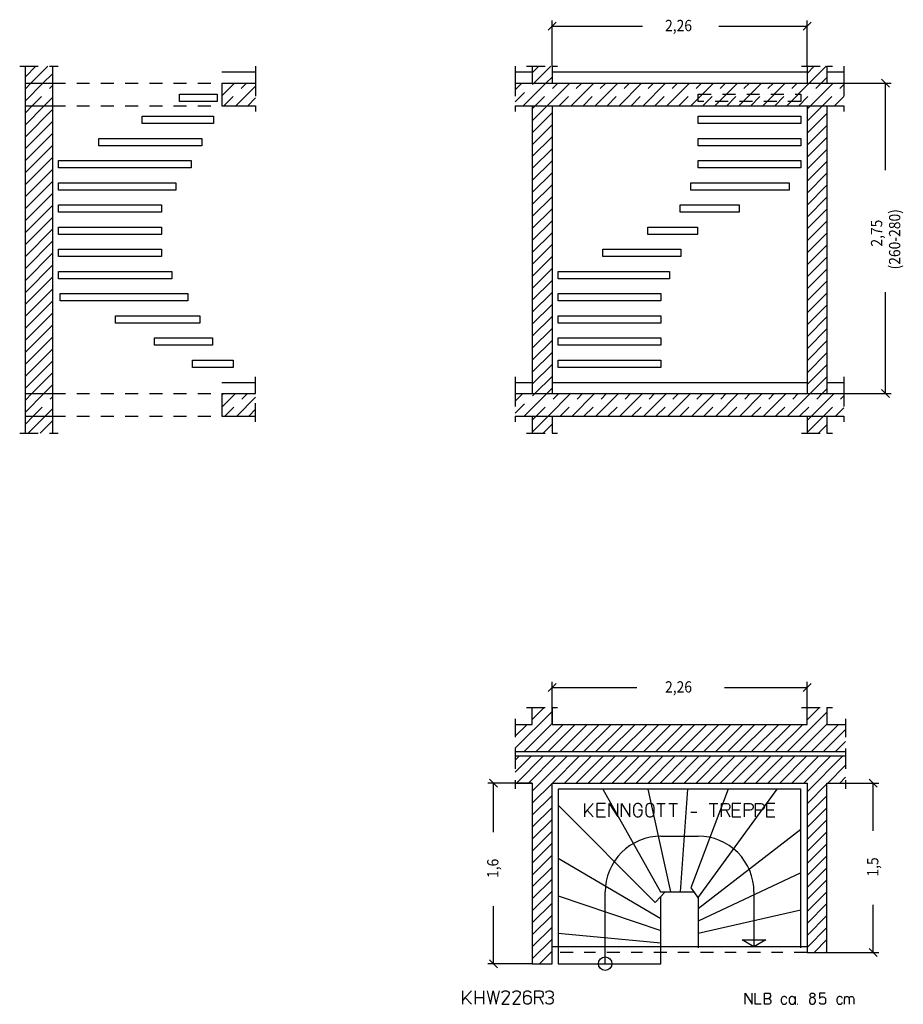
# Model space of a CAD drawing. Extents: x 0.45 to 8.28, y 2.89 to 11.61.
import ezdxf

# ---------------------------------------------------------------- set-up
doc = ezdxf.new("R2010")
doc.units = 0
doc.linetypes.add('DASHDOT', pattern=[0.229499, 0.11475, -0.057375, 0, -0.057375])
doc.linetypes.add('DASHED', pattern=[0.172125, 0.11475, -0.057375])
doc.layers.get('0').update_dxf_attribs({"linetype": 'CONTINUOUS'})
doc.dimstyles.new('DMST_1', dxfattribs={"dimtxt": 0.1, "dimasz": 0.1, "dimexe": 0.2, "dimexo": 0, "dimgap": 0.25, "dimtad": 0, "dimzin": 9, "dimtsz": 0.1, "dimcen": 0, "dimclrd": 7, "dimclre": 7, "dimclrt": 7, "dimazin": 3, "dimtfac": 1, "dimtofl": 0, "dimtmove": 0, "dimatfit": 3})
doc.dimstyles.new('DMST_2', dxfattribs={"dimtxt": 0.1, "dimasz": 0.1, "dimexe": 0.2, "dimexo": 0, "dimgap": 0.2, "dimtad": 0, "dimzin": 9, "dimtsz": 0.1, "dimcen": 0, "dimclrd": 7, "dimclre": 7, "dimclrt": 7, "dimazin": 3, "dimtfac": 1, "dimtofl": 0, "dimtmove": 0, "dimatfit": 3})

# ---------------------------------------------------------------- blocks, each defined once
blk = doc.blocks.new('*X0')
at = {"color": 7, "linetype": 'DASHED'}
for p, q in [((0.5, 8.2428), (0.5572, 8.3)), ((0.5693, 8.1), (0.74, 8.2707))]:
    blk.add_line(p, q, dxfattribs=at)
at = {"color": 7}
for p, q in [((0.5, 8.1368), (0.6632, 8.3)), ((0.6754, 8.1), (0.74, 8.1646))]:
    blk.add_line(p, q, dxfattribs=at)
blk = doc.blocks.new('*X1')
at = {"color": 7, "linetype": 'DASHED'}
for p, q in [((0.5, 11.0005), (0.5495, 11.05)), ((0.5616, 10.85), (0.74, 11.0284))]:
    blk.add_line(p, q, dxfattribs=at)
at = {"color": 7}
for p, q in [((0.5, 10.8945), (0.6555, 11.05)), ((0.6677, 10.85), (0.74, 10.9223))]:
    blk.add_line(p, q, dxfattribs=at)
blk = doc.blocks.new('*X2')
at = {"color": 7, "linetype": 'DASHED'}
for p, q in [((2.24, 11.0435), (2.2465, 11.05)), ((2.2587, 10.85), (2.4587, 11.05)), ((2.4708, 10.85), (2.54, 10.9192))]:
    blk.add_line(p, q, dxfattribs=at)
at = {"color": 7}
for p, q in [((2.24, 10.9374), (2.3526, 11.05)), ((2.3647, 10.85), (2.54, 11.0253))]:
    blk.add_line(p, q, dxfattribs=at)
blk = doc.blocks.new('*X3')
at = {"color": 7, "linetype": 'DASHED'}
for p, q in [((2.24, 8.2858), (2.2542, 8.3)), ((2.2664, 8.1), (2.4664, 8.3)), ((2.4785, 8.1), (2.54, 8.1615))]:
    blk.add_line(p, q, dxfattribs=at)
at = {"color": 7}
for p, q in [((2.24, 8.1797), (2.3603, 8.3)), ((2.3724, 8.1), (2.54, 8.2676))]:
    blk.add_line(p, q, dxfattribs=at)
blk = doc.blocks.new('*X4')
at = {"color": 7}
for p, q in [((0.5, 11.1066), (0.5934, 11.2)), ((0.5495, 11.05), (0.6995, 11.2)), ((0.6555, 11.05), (0.74, 11.1345))]:
    blk.add_line(p, q, dxfattribs=at)
blk = doc.blocks.new('*X5')
at = {"color": 7}
for p, q in [((0.5, 10.7884), (0.5616, 10.85)), ((0.5, 10.6823), (0.6677, 10.85)), ((0.5, 10.5763), (0.74, 10.8163)), ((0.5, 10.4702), (0.74, 10.7102)), ((0.5, 10.3641), (0.74, 10.6041)), ((0.5, 10.2581), (0.74, 10.4981)), ((0.5, 10.152), (0.74, 10.392)), ((0.5, 10.0459), (0.74, 10.2859)), ((0.5, 9.9399), (0.74, 10.1799)), ((0.5, 9.8338), (0.74, 10.0738)), ((0.5, 9.7277), (0.74, 9.9677)), ((0.5, 9.6217), (0.74, 9.8617)), ((0.5, 9.5156), (0.74, 9.7556)), ((0.5, 9.4095), (0.74, 9.6495)), ((0.5, 9.3035), (0.74, 9.5435)), ((0.5, 9.1974), (0.74, 9.4374)), ((0.5, 9.0913), (0.74, 9.3313)), ((0.5, 8.9853), (0.74, 9.2253)), ((0.5, 8.8792), (0.74, 9.1192)), ((0.5, 8.7731), (0.74, 9.0131)), ((0.5, 8.6671), (0.74, 8.9071)), ((0.5, 8.561), (0.74, 8.801)), ((0.5, 8.455), (0.74, 8.695)), ((0.5, 8.3489), (0.74, 8.5889)), ((0.5572, 8.3), (0.74, 8.4828)), ((0.6632, 8.3), (0.74, 8.3768))]:
    blk.add_line(p, q, dxfattribs=at)
blk = doc.blocks.new('*X6')
at = {"color": 7}
for p, q in [((0.5, 8.0307), (0.5693, 8.1)), ((0.5254, 7.95), (0.6754, 8.1)), ((0.6314, 7.95), (0.74, 8.0586)), ((0.7375, 7.95), (0.74, 7.9525))]:
    blk.add_line(p, q, dxfattribs=at)
blk = doc.blocks.new('*X7')
at = {"color": 7, "linetype": 'DASHED'}
for p, q in [((4.84, 10.8858), (5.0042, 11.05)), ((5.0164, 10.85), (5.2164, 11.05)), ((5.2285, 10.85), (5.4285, 11.05)), ((5.4406, 10.85), (5.6406, 11.05)), ((5.6528, 10.85), (5.8528, 11.05)), ((5.8649, 10.85), (6.0649, 11.05)), ((6.077, 10.85), (6.277, 11.05)), ((6.2892, 10.85), (6.4892, 11.05)), ((6.5013, 10.85), (6.7013, 11.05)), ((6.7134, 10.85), (6.9134, 11.05)), ((6.9256, 10.85), (7.1256, 11.05)), ((7.1377, 10.85), (7.3377, 11.05)), ((7.3498, 10.85), (7.5498, 11.05)), ((7.562, 10.85), (7.75, 11.038))]:
    blk.add_line(p, q, dxfattribs=at)
at = {"color": 7}
for p, q in [((4.84, 10.9918), (4.8982, 11.05)), ((4.9103, 10.85), (5.1103, 11.05)), ((5.1224, 10.85), (5.3224, 11.05)), ((5.3346, 10.85), (5.5346, 11.05)), ((5.5467, 10.85), (5.7467, 11.05)), ((5.7588, 10.85), (5.9588, 11.05)), ((5.971, 10.85), (6.171, 11.05)), ((6.1831, 10.85), (6.3831, 11.05)), ((6.3952, 10.85), (6.5952, 11.05)), ((6.6074, 10.85), (6.8074, 11.05)), ((6.8195, 10.85), (7.0195, 11.05)), ((7.0316, 10.85), (7.2316, 11.05)), ((7.2438, 10.85), (7.4438, 11.05)), ((7.4559, 10.85), (7.6559, 11.05)), ((7.668, 10.85), (7.75, 10.932))]:
    blk.add_line(p, q, dxfattribs=at)
blk = doc.blocks.new('*X8')
at = {"color": 7, "linetype": 'DASHED'}
for p, q in [((4.84, 8.128), (5.012, 8.3)), ((5.0241, 8.1), (5.2241, 8.3)), ((5.2362, 8.1), (5.4362, 8.3)), ((5.4483, 8.1), (5.6483, 8.3)), ((5.6605, 8.1), (5.8605, 8.3)), ((5.8726, 8.1), (6.0726, 8.3)), ((6.0847, 8.1), (6.2847, 8.3)), ((6.2969, 8.1), (6.4969, 8.3)), ((6.509, 8.1), (6.709, 8.3)), ((6.7211, 8.1), (6.9211, 8.3)), ((6.9333, 8.1), (7.1333, 8.3)), ((7.1454, 8.1), (7.3454, 8.3)), ((7.3575, 8.1), (7.5575, 8.3)), ((7.5697, 8.1), (7.75, 8.2803))]:
    blk.add_line(p, q, dxfattribs=at)
at = {"color": 7}
for p, q in [((4.84, 8.2341), (4.9059, 8.3)), ((4.918, 8.1), (5.118, 8.3)), ((5.1302, 8.1), (5.3302, 8.3)), ((5.3423, 8.1), (5.5423, 8.3)), ((5.5544, 8.1), (5.7544, 8.3)), ((5.7665, 8.1), (5.9665, 8.3)), ((5.9787, 8.1), (6.1787, 8.3)), ((6.1908, 8.1), (6.3908, 8.3)), ((6.4029, 8.1), (6.6029, 8.3)), ((6.6151, 8.1), (6.8151, 8.3)), ((6.8272, 8.1), (7.0272, 8.3)), ((7.0393, 8.1), (7.2393, 8.3)), ((7.2515, 8.1), (7.4515, 8.3)), ((7.4636, 8.1), (7.6636, 8.3)), ((7.6757, 8.1), (7.75, 8.1743))]:
    blk.add_line(p, q, dxfattribs=at)
blk = doc.blocks.new('*X9')
at = {"color": 7}
for p, q in [((4.99, 11.1418), (5.0482, 11.2)), ((5.0042, 11.05), (5.1542, 11.2)), ((5.1103, 11.05), (5.165, 11.1047))]:
    blk.add_line(p, q, dxfattribs=at)
blk = doc.blocks.new('*X10')
at = {"color": 7}
for p, q in [((4.99, 10.8236), (5.0164, 10.85)), ((4.99, 10.7176), (5.1224, 10.85)), ((4.99, 10.6115), (5.165, 10.7865)), ((4.99, 10.5054), (5.165, 10.6804)), ((4.99, 10.3994), (5.165, 10.5744)), ((4.99, 10.2933), (5.165, 10.4683)), ((4.99, 10.1872), (5.165, 10.3622)), ((4.99, 10.0812), (5.165, 10.2562)), ((4.99, 9.9751), (5.165, 10.1501)), ((4.99, 9.869), (5.165, 10.044)), ((4.99, 9.763), (5.165, 9.938)), ((4.99, 9.6569), (5.165, 9.8319)), ((4.99, 9.5508), (5.165, 9.7258)), ((4.99, 9.4448), (5.165, 9.6198)), ((4.99, 9.3387), (5.165, 9.5137)), ((4.99, 9.2326), (5.165, 9.4076)), ((4.99, 9.1266), (5.165, 9.3016)), ((4.99, 9.0205), (5.165, 9.1955)), ((4.99, 8.9144), (5.165, 9.0894)), ((4.99, 8.8084), (5.165, 8.9834)), ((4.99, 8.7023), (5.165, 8.8773)), ((4.99, 8.5962), (5.165, 8.7712)), ((4.99, 8.4902), (5.165, 8.6652)), ((4.99, 8.3841), (5.165, 8.5591)), ((5.012, 8.3), (5.165, 8.453)), ((5.118, 8.3), (5.165, 8.347))]:
    blk.add_line(p, q, dxfattribs=at)
blk = doc.blocks.new('*X11')
at = {"color": 7}
for p, q in [((4.99, 8.0659), (5.0241, 8.1)), ((4.99, 7.9598), (5.1302, 8.1)), ((5.0862, 7.95), (5.165, 8.0288))]:
    blk.add_line(p, q, dxfattribs=at)
blk = doc.blocks.new('*X12')
at = {"color": 7}
for p, q in [((7.425, 11.1373), (7.4877, 11.2)), ((7.4438, 11.05), (7.5938, 11.2)), ((7.5498, 11.05), (7.6, 11.1002))]:
    blk.add_line(p, q, dxfattribs=at)
blk = doc.blocks.new('*X13')
at = {"color": 7}
for p, q in [((7.425, 10.713), (7.562, 10.85)), ((7.425, 10.8191), (7.4559, 10.85)), ((7.425, 10.607), (7.6, 10.782)), ((7.425, 10.5009), (7.6, 10.6759)), ((7.425, 10.3948), (7.6, 10.5698)), ((7.425, 10.2888), (7.6, 10.4638)), ((7.425, 10.1827), (7.6, 10.3577)), ((7.425, 10.0767), (7.6, 10.2517)), ((7.425, 9.9706), (7.6, 10.1456)), ((7.425, 9.8645), (7.6, 10.0395)), ((7.425, 9.7585), (7.6, 9.9335)), ((7.425, 9.6524), (7.6, 9.8274)), ((7.425, 9.5463), (7.6, 9.7213)), ((7.425, 9.4403), (7.6, 9.6153)), ((7.425, 9.3342), (7.6, 9.5092)), ((7.425, 9.2281), (7.6, 9.4031)), ((7.425, 9.1221), (7.6, 9.2971)), ((7.425, 9.016), (7.6, 9.191)), ((7.425, 8.9099), (7.6, 9.0849)), ((7.425, 8.8039), (7.6, 8.9789)), ((7.425, 8.6978), (7.6, 8.8728)), ((7.425, 8.5917), (7.6, 8.7667)), ((7.425, 8.4857), (7.6, 8.6607)), ((7.425, 8.3796), (7.6, 8.5546)), ((7.4515, 8.3), (7.6, 8.4485)), ((7.5575, 8.3), (7.6, 8.3425))]:
    blk.add_line(p, q, dxfattribs=at)
blk = doc.blocks.new('*X14')
at = {"color": 7}
for p, q in [((7.425, 7.9553), (7.5697, 8.1)), ((7.425, 8.0614), (7.4636, 8.1)), ((7.5257, 7.95), (7.6, 8.0243))]:
    blk.add_line(p, q, dxfattribs=at)
blk = doc.blocks.new('*X15')
at = {"color": 7}
for p, q in [((4.99, 5.4143), (5.0957, 5.52)), ((7.425, 5.4097), (7.5353, 5.52)), ((7.425, 5.5158), (7.4292, 5.52)), ((4.84, 5.1582), (5.165, 5.4832)), ((7.2513, 5.13), (7.6, 5.4787)), ((4.84, 5.2643), (4.9457, 5.37)), ((4.9179, 5.13), (5.165, 5.3771)), ((5.0239, 5.13), (5.2639, 5.37)), ((5.13, 5.13), (5.37, 5.37)), ((5.2361, 5.13), (5.4761, 5.37)), ((5.3421, 5.13), (5.5821, 5.37)), ((5.4482, 5.13), (5.6882, 5.37)), ((5.5543, 5.13), (5.7943, 5.37)), ((5.6603, 5.13), (5.9003, 5.37)), ((5.7664, 5.13), (6.0064, 5.37)), ((5.8725, 5.13), (6.1125, 5.37)), ((5.9785, 5.13), (6.2185, 5.37)), ((6.0846, 5.13), (6.3246, 5.37)), ((6.1907, 5.13), (6.4307, 5.37)), ((6.2967, 5.13), (6.5367, 5.37)), ((6.4028, 5.13), (6.6428, 5.37)), ((6.5089, 5.13), (6.7489, 5.37)), ((6.6149, 5.13), (6.8549, 5.37)), ((6.721, 5.13), (6.961, 5.37)), ((6.8271, 5.13), (7.0671, 5.37)), ((6.9331, 5.13), (7.1731, 5.37)), ((7.0392, 5.13), (7.2792, 5.37)), ((7.1453, 5.13), (7.3853, 5.37)), ((7.3574, 5.13), (7.6, 5.3726)), ((7.4635, 5.13), (7.7035, 5.37)), ((7.5695, 5.13), (7.765, 5.3255)), ((7.6756, 5.13), (7.765, 5.2194))]:
    blk.add_line(p, q, dxfattribs=at)
blk = doc.blocks.new('*X16')
at = {"color": 7}
for p, q in [((4.84, 4.9461), (4.9839, 5.09)), ((4.84, 5.0521), (4.8779, 5.09)), ((4.85, 4.85), (5.09, 5.09)), ((4.9561, 4.85), (5.1961, 5.09)), ((4.99, 4.7779), (5.3021, 5.09)), ((5.1682, 4.85), (5.4082, 5.09)), ((5.2743, 4.85), (5.5143, 5.09)), ((5.3803, 4.85), (5.6203, 5.09)), ((5.4864, 4.85), (5.7264, 5.09)), ((5.5925, 4.85), (5.8325, 5.09)), ((5.6985, 4.85), (5.9385, 5.09)), ((5.8046, 4.85), (6.0446, 5.09)), ((5.9107, 4.85), (6.1507, 5.09)), ((6.0167, 4.85), (6.2567, 5.09)), ((6.1228, 4.85), (6.3628, 5.09)), ((6.2289, 4.85), (6.4689, 5.09)), ((6.3349, 4.85), (6.5749, 5.09)), ((6.441, 4.85), (6.681, 5.09)), ((6.5471, 4.85), (6.7871, 5.09)), ((6.6531, 4.85), (6.8931, 5.09)), ((6.7592, 4.85), (6.9992, 5.09)), ((6.8653, 4.85), (7.1053, 5.09)), ((6.9713, 4.85), (7.2113, 5.09)), ((7.0774, 4.85), (7.3174, 5.09)), ((7.1835, 4.85), (7.4235, 5.09)), ((7.2895, 4.85), (7.5295, 5.09)), ((7.3956, 4.85), (7.6356, 5.09)), ((7.425, 4.7733), (7.7417, 5.09)), ((7.6077, 4.85), (7.765, 5.0073)), ((7.7138, 4.85), (7.765, 4.9012)), ((4.99, 4.6718), (5.165, 4.8468)), ((7.425, 4.6673), (7.6, 4.8423)), ((4.99, 4.5657), (5.165, 4.7407)), ((7.425, 4.5612), (7.6, 4.7362)), ((4.99, 4.4597), (5.165, 4.6347)), ((7.425, 4.4552), (7.6, 4.6302)), ((4.99, 4.3536), (5.165, 4.5286)), ((7.425, 4.3491), (7.6, 4.5241)), ((4.99, 4.2475), (5.165, 4.4225)), ((7.425, 4.243), (7.6, 4.418)), ((4.99, 4.1415), (5.165, 4.3165)), ((7.425, 4.137), (7.6, 4.312)), ((4.99, 4.0354), (5.165, 4.2104)), ((7.425, 4.0309), (7.6, 4.2059)), ((4.99, 3.9293), (5.165, 4.1043)), ((7.425, 3.9248), (7.6, 4.0998)), ((4.99, 3.8233), (5.165, 3.9983)), ((7.425, 3.8188), (7.6, 3.9938)), ((4.99, 3.7172), (5.165, 3.8922)), ((7.425, 3.7127), (7.6, 3.8877)), ((4.99, 3.6111), (5.165, 3.7861)), ((7.425, 3.6066), (7.6, 3.7816)), ((4.99, 3.5051), (5.165, 3.6801)), ((7.425, 3.5006), (7.6, 3.6756)), ((4.99, 3.399), (5.165, 3.574)), ((7.425, 3.3945), (7.6, 3.5695)), ((4.99, 3.2929), (5.165, 3.4679)), ((7.4866, 3.35), (7.6, 3.4634)), ((5.0531, 3.25), (5.165, 3.3619)), ((7.5926, 3.35), (7.6, 3.3574)), ((5.1592, 3.25), (5.165, 3.2558))]:
    blk.add_line(p, q, dxfattribs=at)
blk = doc.blocks.new('*D0')
at = {"color": 7}
for p, q in [((8.0463, 4.8146), (7.9756, 4.8854)), ((7.6, 4.85), (8.0609, 4.85)), ((8.0109, 4.4264), (8.0109, 4.85)), ((8.0109, 3.35), (8.0109, 3.7714)), ((7.6, 3.35), (8.0609, 3.35)), ((7.9756, 3.3854), (8.0463, 3.3146))]:
    blk.add_line(p, q, dxfattribs=at)
at = {"color": 7, "width": 0.9}
blk.add_text('1,5', height=0.1, rotation=90, dxfattribs=at).set_placement((8.0559, 4.0214))
blk = doc.blocks.new('*D1')
at = {"color": 7}
for p, q in [((5.2004, 5.7322), (5.1296, 5.6615)), ((5.165, 5.37), (5.165, 5.7469)), ((5.165, 5.6969), (5.9165, 5.6969)), ((6.6915, 5.6969), (7.425, 5.6969)), ((7.3896, 5.6615), (7.4604, 5.7322)), ((7.425, 5.37), (7.425, 5.7469))]:
    blk.add_line(p, q, dxfattribs=at)
at = {"color": 7, "width": 0.9}
blk.add_text('2,26', height=0.1, dxfattribs=at).set_placement((6.1665, 5.6519))
blk = doc.blocks.new('*D2')
at = {"color": 7}
for p, q in [((4.6809, 4.8146), (4.6102, 4.8854)), ((4.99, 4.85), (4.5956, 4.85)), ((4.6456, 4.4143), (4.6456, 4.85)), ((4.6456, 3.25), (4.6456, 3.7593)), ((4.99, 3.25), (4.5956, 3.25)), ((4.6102, 3.2854), (4.6809, 3.2146))]:
    blk.add_line(p, q, dxfattribs=at)
at = {"color": 7, "width": 0.9}
blk.add_text('1,6', height=0.1, rotation=90, dxfattribs=at).set_placement((4.6906, 4.0093))
blk = doc.blocks.new('*D3')
at = {"color": 7}
for p, q in [((5.165, 11.2), (5.165, 11.606)), ((7.425, 11.2), (7.425, 11.606)), ((5.2004, 11.5913), (5.1296, 11.5206)), ((5.165, 11.556), (5.9665, 11.556)), ((6.6415, 11.556), (7.425, 11.556)), ((7.3896, 11.5206), (7.4604, 11.5913))]:
    blk.add_line(p, q, dxfattribs=at)
at = {"color": 7, "width": 0.9}
blk.add_text('2,26', height=0.1, dxfattribs=at).set_placement((6.1665, 11.511))
blk = doc.blocks.new('*D4')
at = {"color": 7}
for p, q in [((8.1552, 11.0146), (8.0845, 11.0854)), ((7.75, 11.05), (8.1699, 11.05)), ((8.1199, 10.2801), (8.1199, 11.05)), ((8.1199, 8.3), (8.1199, 9.2001)), ((7.75, 8.3), (8.1699, 8.3)), ((8.0845, 8.3354), (8.1552, 8.2646))]:
    blk.add_line(p, q, dxfattribs=at)
at = {"color": 7, "width": 0.9}
for s, p in [('(260-280)', (8.2499, 9.4001)), ('2,75', (8.0899, 9.6026))]:
    blk.add_text(s, height=0.1, rotation=90, dxfattribs=at).set_placement(p)

msp = doc.modelspace()

# ---------------------------------------------------------------- linework, layer by layer
at = {"color": 7, "linetype": 'DASHDOT'}
for p, q in [((0.45, 11.2), (0.5, 11.2)), ((0.5, 11.2), (0.74, 11.2)), ((0.74, 11.2), (0.79, 11.2)), ((2.54, 11.2), (2.54, 11.15)), ((4.84, 11.2), (4.84, 11.15)), ((4.94, 11.2), (4.99, 11.2)), ((4.99, 11.2), (5.165, 11.2)), ((5.165, 11.2), (5.215, 11.2)), ((7.375, 11.2), (7.425, 11.2)), ((7.425, 11.2), (7.6, 11.2)), ((7.6, 11.2), (7.65, 11.2)), ((7.75, 11.2), (7.75, 11.15)), ((2.54, 11.15), (2.54, 11.05)), ((4.84, 11.15), (4.84, 11.05)), ((7.75, 11.15), (7.75, 11.05)), ((2.54, 11.05), (2.54, 10.85)), ((4.84, 11.05), (4.84, 10.85)), ((7.75, 11.05), (7.75, 10.85)), ((2.54, 10.85), (2.54, 10.8)), ((4.84, 10.85), (4.84, 10.8)), ((7.75, 10.85), (7.75, 10.8)), ((2.54, 8.4), (2.54, 8.45)), ((2.54, 8.3), (2.54, 8.4)), ((4.84, 8.45), (4.84, 8.4)), ((4.84, 8.4), (4.84, 8.3)), ((7.75, 8.45), (7.75, 8.4)), ((7.75, 8.4), (7.75, 8.3)), ((2.54, 8.1), (2.54, 8.3)), ((4.84, 8.3), (4.84, 8.1)), ((7.75, 8.3), (7.75, 8.1)), ((2.54, 8.05), (2.54, 8.1)), ((4.84, 8.1), (4.84, 8.05)), ((7.75, 8.1), (7.75, 8.05)), ((0.45, 7.95), (0.5, 7.95)), ((0.5, 7.95), (0.74, 7.95)), ((0.74, 7.95), (0.79, 7.95)), ((4.94, 7.95), (4.99, 7.95)), ((4.99, 7.95), (5.165, 7.95)), ((5.165, 7.95), (5.215, 7.95)), ((7.375, 7.95), (7.425, 7.95)), ((7.425, 7.95), (7.6, 7.95)), ((7.6, 7.95), (7.65, 7.95)), ((4.94, 5.52), (4.99, 5.52)), ((4.99, 5.52), (5.165, 5.52)), ((5.165, 5.52), (5.215, 5.52)), ((7.375, 5.52), (7.425, 5.52)), ((7.425, 5.52), (7.6, 5.52)), ((7.6, 5.52), (7.65, 5.52)), ((4.84, 5.42), (4.84, 5.37)), ((7.765, 5.42), (7.765, 5.37)), ((4.84, 5.37), (4.84, 5.13)), ((7.765, 5.37), (7.765, 5.13)), ((4.84, 5.13), (4.84, 5.09)), ((4.84, 5.09), (4.84, 4.85)), ((7.765, 5.13), (7.765, 5.09)), ((7.765, 5.09), (7.765, 4.85)), ((4.84, 4.85), (4.84, 4.8)), ((7.765, 4.85), (7.765, 4.8)), ((7.425, 3.35), (5.165, 3.35))]:
    msp.add_line(p, q, dxfattribs=at)
at = {"color": 7}
for p, q in [((0.5, 11.05), (0.5, 11.2)), ((0.74, 11.2), (0.74, 11.05)), ((4.99, 11.2), (4.99, 11.15)), ((5.165, 11.2), (5.165, 11.15)), ((7.425, 11.2), (7.425, 11.15)), ((7.6, 11.2), (7.6, 11.15)), ((2.24, 11.15), (2.54, 11.15)), ((4.84, 11.15), (4.99, 11.15)), ((4.99, 11.15), (4.99, 11.05)), ((5.165, 11.15), (7.425, 11.15)), ((5.165, 11.15), (5.165, 11.05)), ((7.425, 11.15), (7.425, 11.05)), ((7.6, 11.15), (7.75, 11.15)), ((7.6, 11.15), (7.6, 11.05)), ((0.5, 10.85), (0.5, 11.05)), ((0.5, 11.05), (0.74, 11.05)), ((0.74, 11.05), (0.74, 10.85)), ((2.24, 11.05), (2.54, 11.05)), ((2.24, 11.05), (2.24, 10.85)), ((4.84, 11.05), (4.99, 11.05)), ((4.99, 11.05), (5.165, 11.05)), ((5.165, 11.05), (7.425, 11.05)), ((7.425, 11.05), (7.6, 11.05)), ((7.6, 11.05), (7.75, 11.05)), ((1.8656, 10.9536), (2.2, 10.9536)), ((1.8656, 10.8886), (1.8656, 10.9536)), ((2.2, 10.9536), (2.2, 10.8886)), ((0.5, 8.3), (0.5, 10.85)), ((0.5, 10.85), (0.74, 10.85)), ((0.74, 10.85), (0.74, 8.3)), ((2.2, 10.8886), (1.8656, 10.8886)), ((2.24, 10.85), (2.54, 10.85)), ((4.84, 10.85), (4.99, 10.85)), ((4.99, 10.85), (4.99, 8.4)), ((4.99, 10.85), (5.165, 10.85)), ((5.165, 10.85), (5.165, 8.4)), ((5.165, 10.85), (7.425, 10.85)), ((7.425, 10.85), (7.425, 8.4)), ((7.425, 10.85), (7.6, 10.85)), ((7.6, 10.85), (7.6, 8.4)), ((7.6, 10.85), (7.75, 10.85)), ((1.5345, 10.7572), (2.166, 10.7572)), ((1.5345, 10.6922), (1.5345, 10.7572)), ((2.166, 10.7572), (2.166, 10.6922)), ((6.46, 10.7572), (7.37, 10.7572)), ((6.46, 10.6922), (6.46, 10.7572)), ((7.37, 10.7572), (7.37, 10.6922)), ((2.166, 10.6922), (1.5345, 10.6922)), ((7.37, 10.6922), (6.46, 10.6922)), ((1.1501, 10.5608), (2.0633, 10.5608)), ((1.1501, 10.4958), (1.1501, 10.5608)), ((2.0633, 10.5608), (2.0633, 10.4958)), ((6.46, 10.5608), (7.37, 10.5608)), ((6.46, 10.4958), (6.46, 10.5608)), ((7.37, 10.5608), (7.37, 10.4958)), ((2.0633, 10.4958), (1.1501, 10.4958)), ((7.37, 10.4958), (6.46, 10.4958)), ((0.795, 10.3644), (1.968, 10.3644)), ((0.795, 10.2994), (0.795, 10.3644)), ((1.968, 10.2994), (0.795, 10.2994)), ((1.968, 10.3644), (1.968, 10.2994)), ((6.46, 10.3644), (7.37, 10.3644)), ((6.46, 10.2994), (6.46, 10.3644)), ((7.37, 10.2994), (6.46, 10.2994)), ((7.37, 10.3644), (7.37, 10.2994)), ((0.795, 10.168), (1.8329, 10.168)), ((0.795, 10.103), (0.795, 10.168)), ((1.8329, 10.168), (1.8329, 10.103)), ((6.3959, 10.168), (7.2663, 10.168)), ((6.3959, 10.103), (6.3959, 10.168)), ((7.2663, 10.168), (7.2663, 10.103)), ((1.8329, 10.103), (0.795, 10.103)), ((7.2663, 10.103), (6.3959, 10.103)), ((0.795, 9.9716), (1.705, 9.9716)), ((0.795, 9.9066), (0.795, 9.9716)), ((1.705, 9.9716), (1.705, 9.9066)), ((6.3007, 9.9716), (6.8228, 9.9716)), ((6.3007, 9.9066), (6.3007, 9.9716)), ((6.8228, 9.9716), (6.8228, 9.9066)), ((1.705, 9.9066), (0.795, 9.9066)), ((6.8228, 9.9066), (6.3007, 9.9066)), ((0.795, 9.7752), (1.705, 9.7752)), ((0.795, 9.7102), (0.795, 9.7752)), ((1.705, 9.7752), (1.705, 9.7102)), ((6.0135, 9.7752), (6.4546, 9.7752)), ((6.0135, 9.7102), (6.0135, 9.7752)), ((6.4546, 9.7752), (6.4546, 9.7102)), ((1.705, 9.7102), (0.795, 9.7102)), ((6.4546, 9.7102), (6.0135, 9.7102)), ((0.795, 9.5788), (1.705, 9.5788)), ((0.795, 9.5138), (0.795, 9.5788)), ((1.705, 9.5138), (0.795, 9.5138)), ((1.705, 9.5788), (1.705, 9.5138)), ((5.6137, 9.5788), (6.3061, 9.5788)), ((5.6137, 9.5138), (5.6137, 9.5788)), ((6.3061, 9.5138), (5.6137, 9.5138)), ((6.3061, 9.5788), (6.3061, 9.5138)), ((0.795, 9.3824), (1.7975, 9.3824)), ((0.795, 9.3174), (0.795, 9.3824)), ((1.7975, 9.3824), (1.7975, 9.3174)), ((5.22, 9.3824), (6.2069, 9.3824)), ((5.22, 9.3174), (5.22, 9.3824)), ((6.2069, 9.3824), (6.2069, 9.3174)), ((1.7975, 9.3174), (0.795, 9.3174)), ((6.2069, 9.3174), (5.22, 9.3174)), ((0.8077, 9.186), (1.9384, 9.186)), ((0.8077, 9.121), (0.8077, 9.186)), ((1.9384, 9.186), (1.9384, 9.121)), ((5.22, 9.186), (6.13, 9.186)), ((5.22, 9.121), (5.22, 9.186)), ((6.13, 9.186), (6.13, 9.121)), ((1.9384, 9.121), (0.8077, 9.121)), ((6.13, 9.121), (5.22, 9.121)), ((1.2995, 8.9896), (2.0458, 8.9896)), ((1.2995, 8.9246), (1.2995, 8.9896)), ((2.0458, 8.9896), (2.0458, 8.9246)), ((5.22, 8.9896), (6.13, 8.9896)), ((5.22, 8.9246), (5.22, 8.9896)), ((6.13, 8.9896), (6.13, 8.9246)), ((2.0458, 8.9246), (1.2995, 8.9246)), ((6.13, 8.9246), (5.22, 8.9246)), ((1.6454, 8.7932), (2.1563, 8.7932)), ((1.6454, 8.7282), (1.6454, 8.7932)), ((2.1563, 8.7282), (1.6454, 8.7282)), ((2.1563, 8.7932), (2.1563, 8.7282)), ((5.22, 8.7932), (6.13, 8.7932)), ((5.22, 8.7282), (5.22, 8.7932)), ((6.13, 8.7282), (5.22, 8.7282)), ((6.13, 8.7932), (6.13, 8.7282)), ((1.9806, 8.5968), (2.34, 8.5968)), ((1.9806, 8.5318), (1.9806, 8.5968)), ((2.34, 8.5968), (2.34, 8.5318)), ((5.22, 8.5968), (6.13, 8.5968)), ((5.22, 8.5318), (5.22, 8.5968)), ((6.13, 8.5968), (6.13, 8.5318)), ((2.34, 8.5318), (1.9806, 8.5318)), ((6.13, 8.5318), (5.22, 8.5318)), ((2.24, 8.4), (2.54, 8.4)), ((4.84, 8.4), (4.99, 8.4)), ((4.99, 8.4), (4.99, 8.3)), ((5.165, 8.4), (7.425, 8.4)), ((5.165, 8.4), (5.165, 8.3)), ((7.425, 8.4), (7.425, 8.3)), ((7.6, 8.4), (7.75, 8.4)), ((7.6, 8.4), (7.6, 8.3)), ((0.5, 8.1), (0.5, 8.3)), ((0.5, 8.3), (0.74, 8.3)), ((0.74, 8.3), (0.74, 8.1)), ((2.24, 8.3), (2.24, 8.1)), ((2.24, 8.3), (2.54, 8.3)), ((4.84, 8.3), (4.99, 8.3)), ((4.99, 8.3), (5.165, 8.3)), ((5.165, 8.3), (7.425, 8.3)), ((7.425, 8.3), (7.6, 8.3)), ((7.6, 8.3), (7.75, 8.3)), ((0.5, 8.1), (0.74, 8.1)), ((0.5, 7.95), (0.5, 8.1)), ((0.74, 8.1), (0.74, 7.95)), ((2.24, 8.1), (2.54, 8.1)), ((4.84, 8.1), (4.99, 8.1)), ((4.99, 8.1), (4.99, 7.95)), ((4.99, 8.1), (5.165, 8.1)), ((5.165, 8.1), (5.165, 7.95)), ((5.165, 8.1), (7.425, 8.1)), ((7.425, 8.1), (7.425, 7.95)), ((7.425, 8.1), (7.6, 8.1)), ((7.6, 8.1), (7.6, 7.95)), ((7.6, 8.1), (7.75, 8.1)), ((4.99, 5.37), (4.99, 5.52)), ((5.165, 5.52), (5.165, 5.37)), ((7.425, 5.37), (7.425, 5.52)), ((7.6, 5.52), (7.6, 5.37)), ((4.84, 5.37), (4.99, 5.37)), ((5.165, 5.37), (7.425, 5.37)), ((7.6, 5.37), (7.765, 5.37)), ((4.84, 5.13), (7.765, 5.13)), ((4.84, 5.09), (7.765, 5.09)), ((4.84, 4.85), (4.99, 4.85)), ((4.99, 4.85), (4.99, 3.25)), ((5.165, 3.4), (5.165, 4.85)), ((5.165, 4.85), (7.425, 4.85)), ((7.425, 4.85), (7.425, 3.4)), ((7.6, 4.85), (7.765, 4.85)), ((7.6, 3.35), (7.6, 4.85)), ((5.7169, 4.795), (5.22, 4.795)), ((5.22, 4.795), (5.22, 4.6548)), ((5.22, 4.7823), (5.22, 4.1861)), ((5.6137, 4.795), (6.126, 3.885)), ((6.1057, 4.795), (5.6137, 4.795)), ((6.0135, 4.795), (6.2139, 3.885)), ((6.4546, 4.795), (6.0135, 4.795)), ((6.3644, 4.795), (6.3007, 3.885)), ((6.8228, 4.795), (6.3644, 4.795)), ((6.7266, 4.795), (6.3959, 3.921)), ((7.155, 4.795), (6.46, 3.8384)), ((7.2663, 4.795), (6.7266, 4.795)), ((7.37, 4.795), (7.155, 4.795)), ((7.37, 4.3261), (7.37, 4.795)), ((5.22, 4.6548), (6.0797, 3.7925)), ((5.4552, 4.5503), (5.4552, 4.6703)), ((5.5308, 4.6703), (5.4768, 4.6103)), ((5.6388, 4.6703), (5.5632, 4.6703)), ((5.5632, 4.6703), (5.5632, 4.6103)), ((5.6712, 4.5503), (5.6712, 4.6703)), ((5.6712, 4.6703), (5.7468, 4.5503)), ((5.7468, 4.5503), (5.7468, 4.6703)), ((5.7792, 4.5503), (5.7792, 4.6703)), ((5.7792, 4.6703), (5.8548, 4.5503)), ((5.8548, 4.5503), (5.8548, 4.6703)), ((5.8899, 4.6463), (5.8872, 4.6343)), ((5.8872, 4.6343), (5.8872, 4.5863)), ((5.8953, 4.6553), (5.8899, 4.6463)), ((5.9007, 4.6613), (5.8953, 4.6553)), ((5.9088, 4.6673), (5.9007, 4.6613)), ((5.9169, 4.6703), (5.9088, 4.6673)), ((5.9331, 4.6703), (5.9169, 4.6703)), ((5.9412, 4.6673), (5.9331, 4.6703)), ((5.9493, 4.6613), (5.9412, 4.6673)), ((5.9547, 4.6553), (5.9493, 4.6613)), ((5.9601, 4.6463), (5.9547, 4.6553)), ((5.9628, 4.6343), (5.9601, 4.6463)), ((5.9979, 4.6463), (5.9952, 4.6343)), ((5.9952, 4.6343), (5.9952, 4.5863)), ((6.0033, 4.6553), (5.9979, 4.6463)), ((6.0087, 4.6613), (6.0033, 4.6553)), ((6.0168, 4.6673), (6.0087, 4.6613)), ((6.0249, 4.6703), (6.0168, 4.6673)), ((6.0411, 4.6703), (6.0249, 4.6703)), ((6.0492, 4.6673), (6.0411, 4.6703)), ((6.0573, 4.6613), (6.0492, 4.6673)), ((6.0627, 4.6553), (6.0573, 4.6613)), ((6.0681, 4.6463), (6.0627, 4.6553)), ((6.0708, 4.6343), (6.0681, 4.6463)), ((6.0708, 4.5863), (6.0708, 4.6343)), ((6.0924, 4.6703), (6.1302, 4.6703)), ((6.1302, 4.6703), (6.1302, 4.5503)), ((6.1302, 4.6703), (6.168, 4.6703)), ((6.2004, 4.6703), (6.2382, 4.6703)), ((6.2382, 4.6703), (6.2382, 4.5503)), ((6.2382, 4.6703), (6.276, 4.6703)), ((6.5568, 4.6703), (6.5946, 4.6703)), ((6.5946, 4.6703), (6.5946, 4.5503)), ((6.5946, 4.6703), (6.6324, 4.6703)), ((6.6648, 4.5503), (6.6648, 4.6703)), ((6.6648, 4.6703), (6.7161, 4.6703)), ((6.7161, 4.6703), (6.7269, 4.6673)), ((6.7269, 4.6673), (6.735, 4.6613)), ((6.735, 4.6613), (6.7377, 4.6553)), ((6.7377, 4.6253), (6.735, 4.6193)), ((6.7377, 4.6553), (6.7404, 4.6463)), ((6.7404, 4.6343), (6.7377, 4.6253)), ((6.7404, 4.6463), (6.7404, 4.6343)), ((6.8376, 4.6703), (6.762, 4.6703)), ((6.762, 4.6703), (6.762, 4.6103)), ((6.87, 4.6703), (6.9213, 4.6703)), ((6.87, 4.6103), (6.87, 4.6703)), ((6.9213, 4.6703), (6.9321, 4.6673)), ((6.9321, 4.6673), (6.9402, 4.6613)), ((6.9402, 4.6613), (6.9429, 4.6553)), ((6.9429, 4.6253), (6.9402, 4.6193)), ((6.9429, 4.6553), (6.9456, 4.6463)), ((6.9456, 4.6343), (6.9429, 4.6253)), ((6.9456, 4.6463), (6.9456, 4.6343)), ((6.9672, 4.6703), (7.0185, 4.6703)), ((6.9672, 4.6103), (6.9672, 4.6703)), ((7.0185, 4.6703), (7.0293, 4.6673)), ((7.0293, 4.6673), (7.0374, 4.6613)), ((7.0374, 4.6613), (7.0401, 4.6553)), ((7.0401, 4.6253), (7.0374, 4.6193)), ((7.0401, 4.6553), (7.0428, 4.6463)), ((7.0428, 4.6343), (7.0401, 4.6253)), ((7.0428, 4.6463), (7.0428, 4.6343)), ((7.14, 4.6703), (7.0644, 4.6703)), ((7.0644, 4.6703), (7.0644, 4.6103)), ((5.4768, 4.6103), (5.4552, 4.5863)), ((5.4768, 4.6103), (5.5308, 4.5503)), ((5.628, 4.6103), (5.5632, 4.6103)), ((5.5632, 4.6103), (5.5632, 4.5503)), ((5.5632, 4.5503), (5.6388, 4.5503)), ((5.8872, 4.5863), (5.8899, 4.5743)), ((5.8899, 4.5743), (5.8953, 4.5653)), ((5.8953, 4.5653), (5.9007, 4.5593)), ((5.9007, 4.5593), (5.9088, 4.5533)), ((5.9088, 4.5533), (5.9169, 4.5503)), ((5.9169, 4.5503), (5.9331, 4.5503)), ((5.9628, 4.6103), (5.9304, 4.6103)), ((5.9331, 4.5503), (5.9412, 4.5533)), ((5.9412, 4.5533), (5.9493, 4.5593)), ((5.9493, 4.5593), (5.9547, 4.5653)), ((5.9547, 4.5653), (5.9601, 4.5743)), ((5.9601, 4.5743), (5.9628, 4.5863)), ((5.9628, 4.5863), (5.9628, 4.6103)), ((5.9952, 4.5863), (5.9979, 4.5743)), ((5.9979, 4.5743), (6.0033, 4.5653)), ((6.0033, 4.5653), (6.0087, 4.5593)), ((6.0087, 4.5593), (6.0168, 4.5533)), ((6.0168, 4.5533), (6.0249, 4.5503)), ((6.0249, 4.5503), (6.0411, 4.5503)), ((6.0411, 4.5503), (6.0492, 4.5533)), ((6.0492, 4.5533), (6.0573, 4.5593)), ((6.0573, 4.5593), (6.0627, 4.5653)), ((6.0627, 4.5653), (6.0681, 4.5743)), ((6.0681, 4.5743), (6.0708, 4.5863)), ((6.3948, 4.5923), (6.4488, 4.5923)), ((6.708, 4.6103), (6.6648, 4.6103)), ((6.7161, 4.6103), (6.708, 4.6103)), ((6.708, 4.6103), (6.7404, 4.5503)), ((6.7269, 4.6133), (6.7161, 4.6103)), ((6.735, 4.6193), (6.7269, 4.6133)), ((6.8268, 4.6103), (6.762, 4.6103)), ((6.762, 4.6103), (6.762, 4.5503)), ((6.762, 4.5503), (6.8376, 4.5503)), ((6.87, 4.5503), (6.87, 4.6103)), ((6.9213, 4.6103), (6.87, 4.6103)), ((6.9321, 4.6133), (6.9213, 4.6103)), ((6.9402, 4.6193), (6.9321, 4.6133)), ((6.9672, 4.5503), (6.9672, 4.6103)), ((7.0185, 4.6103), (6.9672, 4.6103)), ((7.0293, 4.6133), (7.0185, 4.6103)), ((7.0374, 4.6193), (7.0293, 4.6133)), ((7.1292, 4.6103), (7.0644, 4.6103)), ((7.0644, 4.6103), (7.0644, 4.5503)), ((7.0644, 4.5503), (7.14, 4.5503)), ((6.13, 4.379), (6.46, 4.379)), ((7.37, 4.4399), (6.46, 3.7358)), ((7.37, 3.956), (7.37, 4.4399)), ((5.22, 4.2905), (5.22, 3.8496)), ((5.22, 4.1861), (6.13, 3.6516)), ((7.37, 4.0555), (6.46, 3.6262)), ((7.37, 3.632), (7.37, 4.0555)), ((5.22, 3.9446), (5.22, 3.519)), ((5.22, 3.8496), (6.13, 3.5442)), ((5.636, 3.25), (5.636, 3.885)), ((6.0797, 3.7925), (6.13, 3.8448)), ((6.126, 3.885), (6.1687, 3.885)), ((6.13, 3.8448), (6.1687, 3.885)), ((6.13, 3.6516), (6.13, 3.8448)), ((6.1687, 3.885), (6.3007, 3.885)), ((6.2139, 3.885), (6.3007, 3.885)), ((6.3007, 3.885), (6.3061, 3.885)), ((6.3007, 3.885), (6.3909, 3.885)), ((6.3007, 3.885), (6.4214, 3.885)), ((6.3959, 3.921), (6.4214, 3.885)), ((6.4214, 3.885), (6.46, 3.8306)), ((6.46, 3.8384), (6.46, 3.8306)), ((6.954, 3.885), (6.954, 3.4)), ((6.13, 3.6516), (6.13, 3.756)), ((6.46, 3.8306), (6.46, 3.622)), ((6.46, 3.7358), (6.46, 3.5267)), ((7.37, 3.7244), (6.46, 3.5163)), ((7.37, 3.39), (7.37, 3.7244)), ((5.22, 3.6094), (5.22, 3.25)), ((6.13, 3.5442), (6.13, 3.6516)), ((6.13, 3.4337), (6.13, 3.6392)), ((6.46, 3.6262), (6.46, 3.424)), ((5.22, 3.519), (6.13, 3.4337)), ((6.13, 3.25), (6.13, 3.5241)), ((6.46, 3.5163), (6.46, 3.39)), ((6.954, 3.4), (6.8483, 3.461)), ((6.8483, 3.461), (7.0596, 3.461)), ((7.0596, 3.461), (6.954, 3.4)), ((5.165, 3.35), (5.165, 3.4)), ((7.425, 3.4), (5.165, 3.4)), ((5.165, 3.25), (5.165, 3.35)), ((7.425, 3.4), (7.425, 3.35)), ((7.425, 3.35), (7.6, 3.35)), ((4.99, 3.25), (5.165, 3.25)), ((5.22, 3.25), (6.13, 3.25)), ((4.375, 2.89), (4.375, 3.01)), ((4.4506, 3.01), (4.3966, 2.95)), ((4.483, 3.01), (4.483, 2.95)), ((4.5586, 3.01), (4.5586, 2.95)), ((4.591, 3.01), (4.6207, 2.89)), ((4.6207, 2.89), (4.645, 3.01)), ((4.645, 3.01), (4.6693, 2.89)), ((4.6693, 2.89), (4.699, 3.01)), ((4.7206, 2.992), (4.726, 3.001)), ((4.78, 2.968), (4.7206, 2.89)), ((4.726, 3.001), (4.7341, 3.007)), ((4.7341, 3.007), (4.7449, 3.01)), ((4.7449, 3.01), (4.7611, 3.01)), ((4.7611, 3.01), (4.7719, 3.007)), ((4.7719, 3.007), (4.78, 3.001)), ((4.78, 3.001), (4.7854, 2.992)), ((4.7854, 2.98), (4.78, 2.968)), ((4.7854, 2.992), (4.7854, 2.98)), ((4.8178, 2.992), (4.8232, 3.001)), ((4.8772, 2.968), (4.8178, 2.89)), ((4.8232, 3.001), (4.8313, 3.007)), ((4.8313, 3.007), (4.8421, 3.01)), ((4.8421, 3.01), (4.8583, 3.01)), ((4.8583, 3.01), (4.8691, 3.007)), ((4.8691, 3.007), (4.8772, 3.001)), ((4.8772, 3.001), (4.8826, 2.992)), ((4.8826, 2.98), (4.8772, 2.968)), ((4.8826, 2.992), (4.8826, 2.98)), ((4.915, 2.98), (4.9177, 2.992)), ((4.915, 2.938), (4.915, 2.98)), ((4.9177, 2.992), (4.9231, 3.001)), ((4.9231, 3.001), (4.9312, 3.007)), ((4.9312, 3.007), (4.9393, 3.01)), ((4.9312, 2.965), (4.9393, 2.968)), ((4.9393, 3.01), (4.9555, 3.01)), ((4.9393, 2.968), (4.9555, 2.968)), ((4.9555, 3.01), (4.9636, 3.007)), ((4.9555, 2.968), (4.9636, 2.965)), ((4.9636, 3.007), (4.9717, 3.001)), ((4.9717, 3.001), (4.9771, 2.992)), ((5.0122, 2.89), (5.0122, 3.01)), ((5.0122, 3.01), (5.0635, 3.01)), ((5.0635, 3.01), (5.0743, 3.007)), ((5.0743, 3.007), (5.0824, 3.001)), ((5.0824, 3.001), (5.0851, 2.995)), ((5.0851, 2.995), (5.0878, 2.986)), ((5.0878, 2.974), (5.0851, 2.965)), ((5.0878, 2.986), (5.0878, 2.974)), ((5.1094, 2.992), (5.1148, 3.001)), ((5.1148, 3.001), (5.1229, 3.007)), ((5.1229, 3.007), (5.1337, 3.01)), ((5.1337, 3.01), (5.1499, 3.01)), ((5.1499, 3.01), (5.158, 3.007)), ((5.158, 3.007), (5.1661, 3.001)), ((5.1661, 3.001), (5.1715, 2.992)), ((5.1715, 2.992), (5.1742, 2.98)), ((5.1742, 2.971), (5.1715, 2.962)), ((5.1742, 2.98), (5.1742, 2.971)), ((6.875, 2.89), (6.875, 2.99)), ((6.875, 2.99), (6.938, 2.89)), ((6.938, 2.89), (6.938, 2.99)), ((6.965, 2.89), (6.965, 2.99)), ((7.046, 2.99), (7.0798, 2.99)), ((7.046, 2.94), (7.046, 2.99)), ((7.0798, 2.99), (7.091, 2.9875)), ((7.091, 2.9875), (7.0978, 2.98)), ((7.0978, 2.98), (7.1, 2.97)), ((7.1, 2.97), (7.1, 2.96)), ((7.451, 2.975), (7.4555, 2.9825)), ((7.451, 2.965), (7.451, 2.975)), ((7.4555, 2.9825), (7.46, 2.9875)), ((7.46, 2.9875), (7.4668, 2.99)), ((7.4668, 2.99), (7.4757, 2.99)), ((7.4757, 2.99), (7.4825, 2.9875)), ((7.4825, 2.9875), (7.487, 2.9825)), ((7.487, 2.9825), (7.4915, 2.975)), ((7.4915, 2.975), (7.4915, 2.965)), ((7.5838, 2.99), (7.5343, 2.99)), ((7.5343, 2.99), (7.5343, 2.94)), ((4.3966, 2.95), (4.375, 2.926)), ((4.3966, 2.95), (4.4506, 2.89)), ((4.483, 2.95), (4.5586, 2.95)), ((4.483, 2.95), (4.483, 2.89)), ((4.5586, 2.95), (4.5586, 2.89)), ((4.7206, 2.89), (4.7854, 2.89)), ((4.8178, 2.89), (4.8826, 2.89)), ((4.915, 2.938), (4.9177, 2.95)), ((4.915, 2.92), (4.915, 2.938)), ((4.9177, 2.908), (4.915, 2.92)), ((4.9177, 2.95), (4.9231, 2.959)), ((4.9231, 2.899), (4.9177, 2.908)), ((4.9231, 2.959), (4.9312, 2.965)), ((4.9312, 2.893), (4.9231, 2.899)), ((4.9393, 2.89), (4.9312, 2.893)), ((4.9555, 2.89), (4.9393, 2.89)), ((4.9636, 2.893), (4.9555, 2.89)), ((4.9636, 2.965), (4.9717, 2.959)), ((4.9717, 2.899), (4.9636, 2.893)), ((4.9717, 2.959), (4.9771, 2.95)), ((4.9771, 2.908), (4.9717, 2.899)), ((4.9771, 2.95), (4.9798, 2.938)), ((4.9798, 2.92), (4.9771, 2.908)), ((4.9798, 2.938), (4.9798, 2.92)), ((5.0554, 2.95), (5.0122, 2.95)), ((5.0635, 2.95), (5.0554, 2.95)), ((5.0554, 2.95), (5.0878, 2.89)), ((5.0743, 2.953), (5.0635, 2.95)), ((5.0824, 2.959), (5.0743, 2.953)), ((5.0851, 2.965), (5.0824, 2.959)), ((5.1148, 2.899), (5.1094, 2.908)), ((5.1229, 2.893), (5.1148, 2.899)), ((5.1337, 2.89), (5.1229, 2.893)), ((5.1337, 2.95), (5.1526, 2.95)), ((5.1499, 2.89), (5.1337, 2.89)), ((5.158, 2.893), (5.1499, 2.89)), ((5.1661, 2.956), (5.1526, 2.95)), ((5.1526, 2.95), (5.1661, 2.944)), ((5.1661, 2.899), (5.158, 2.893)), ((5.1715, 2.962), (5.1661, 2.956)), ((5.1661, 2.944), (5.1715, 2.938)), ((5.1715, 2.908), (5.1661, 2.899)), ((5.1715, 2.938), (5.1742, 2.929)), ((5.1742, 2.92), (5.1715, 2.908)), ((5.1742, 2.929), (5.1742, 2.92)), ((7.019, 2.89), (6.965, 2.89)), ((7.046, 2.94), (7.082, 2.94)), ((7.046, 2.89), (7.046, 2.94)), ((7.0865, 2.89), (7.046, 2.89)), ((7.0888, 2.9425), (7.082, 2.94)), ((7.082, 2.94), (7.0865, 2.94)), ((7.0865, 2.94), (7.0955, 2.935)), ((7.0955, 2.895), (7.0865, 2.89)), ((7.0955, 2.95), (7.0888, 2.9425)), ((7.1, 2.96), (7.0955, 2.95)), ((7.0955, 2.935), (7.1, 2.93)), ((7.1, 2.9), (7.0955, 2.895)), ((7.1, 2.93), (7.1045, 2.92)), ((7.1045, 2.91), (7.1, 2.9)), ((7.1045, 2.92), (7.1045, 2.91)), ((7.1968, 2.9425), (7.1945, 2.935)), ((7.1945, 2.935), (7.1945, 2.915)), ((7.1945, 2.915), (7.1968, 2.9075)), ((7.2035, 2.9525), (7.1968, 2.9425)), ((7.1968, 2.9075), (7.2035, 2.8975)), ((7.2103, 2.9575), (7.2035, 2.9525)), ((7.2035, 2.8975), (7.2103, 2.8925)), ((7.217, 2.96), (7.2103, 2.9575)), ((7.2103, 2.8925), (7.217, 2.89)), ((7.226, 2.96), (7.217, 2.96)), ((7.217, 2.89), (7.226, 2.89)), ((7.2328, 2.9575), (7.226, 2.96)), ((7.226, 2.89), (7.2328, 2.8925)), ((7.2395, 2.9525), (7.2328, 2.9575)), ((7.2328, 2.8925), (7.2395, 2.8975)), ((7.2463, 2.9425), (7.2395, 2.9525)), ((7.2395, 2.8975), (7.2463, 2.9075)), ((7.2665, 2.9425), (7.2643, 2.935)), ((7.2643, 2.935), (7.2643, 2.915)), ((7.2643, 2.915), (7.2665, 2.9075)), ((7.2732, 2.9525), (7.2665, 2.9425)), ((7.2665, 2.9075), (7.2732, 2.8975)), ((7.28, 2.9575), (7.2732, 2.9525)), ((7.2732, 2.8975), (7.28, 2.8925)), ((7.2868, 2.96), (7.28, 2.9575)), ((7.28, 2.8925), (7.2868, 2.89)), ((7.2957, 2.96), (7.2868, 2.96)), ((7.2868, 2.89), (7.2957, 2.89)), ((7.3025, 2.9575), (7.2957, 2.96)), ((7.2957, 2.89), (7.3025, 2.8925)), ((7.3092, 2.9525), (7.3025, 2.9575)), ((7.3025, 2.8925), (7.3092, 2.8975)), ((7.316, 2.9425), (7.3092, 2.9525)), ((7.3092, 2.8975), (7.316, 2.9075)), ((7.3182, 2.935), (7.316, 2.9425)), ((7.316, 2.9075), (7.3182, 2.915)), ((7.3182, 2.96), (7.3182, 2.935)), ((7.3182, 2.935), (7.3182, 2.915)), ((7.3182, 2.915), (7.3182, 2.8925)), ((7.3182, 2.8925), (7.3205, 2.89)), ((7.3205, 2.89), (7.3228, 2.89)), ((7.3407, 2.89), (7.3407, 2.8925)), ((7.3407, 2.8925), (7.343, 2.8925)), ((7.343, 2.89), (7.3407, 2.89)), ((7.343, 2.8925), (7.343, 2.89)), ((7.4488, 2.9375), (7.4443, 2.9275)), ((7.4443, 2.9275), (7.4443, 2.9125)), ((7.4443, 2.9125), (7.4488, 2.9025)), ((7.4555, 2.945), (7.4488, 2.9375)), ((7.4488, 2.9025), (7.4555, 2.895)), ((7.4533, 2.96), (7.451, 2.965)), ((7.46, 2.9525), (7.4533, 2.96)), ((7.4668, 2.95), (7.4555, 2.945)), ((7.4555, 2.895), (7.4645, 2.89)), ((7.4668, 2.95), (7.46, 2.9525)), ((7.4645, 2.89), (7.478, 2.89)), ((7.4757, 2.95), (7.4668, 2.95)), ((7.4825, 2.9525), (7.4757, 2.95)), ((7.487, 2.945), (7.4757, 2.95)), ((7.478, 2.89), (7.487, 2.895)), ((7.4893, 2.96), (7.4825, 2.9525)), ((7.4938, 2.9375), (7.487, 2.945)), ((7.487, 2.895), (7.4938, 2.9025)), ((7.4915, 2.965), (7.4893, 2.96)), ((7.4982, 2.9275), (7.4938, 2.9375)), ((7.4938, 2.9025), (7.4982, 2.9125)), ((7.4982, 2.9125), (7.4982, 2.9275)), ((7.5343, 2.94), (7.5388, 2.9475)), ((7.5388, 2.8975), (7.5343, 2.905)), ((7.5388, 2.9475), (7.5455, 2.9525)), ((7.5455, 2.8925), (7.5388, 2.8975)), ((7.5455, 2.9525), (7.5545, 2.955)), ((7.5545, 2.89), (7.5455, 2.8925)), ((7.5545, 2.955), (7.568, 2.955)), ((7.568, 2.89), (7.5545, 2.89)), ((7.568, 2.955), (7.5747, 2.9525)), ((7.5747, 2.8925), (7.568, 2.89)), ((7.5747, 2.9525), (7.5815, 2.9475)), ((7.5815, 2.8975), (7.5747, 2.8925)), ((7.5815, 2.9475), (7.586, 2.94)), ((7.586, 2.905), (7.5815, 2.8975)), ((7.586, 2.94), (7.5882, 2.93)), ((7.5882, 2.915), (7.586, 2.905)), ((7.5882, 2.93), (7.5882, 2.915)), ((7.6895, 2.9425), (7.6872, 2.935)), ((7.6872, 2.935), (7.6872, 2.915)), ((7.6872, 2.915), (7.6895, 2.9075)), ((7.6963, 2.9525), (7.6895, 2.9425)), ((7.6895, 2.9075), (7.6963, 2.8975)), ((7.703, 2.9575), (7.6963, 2.9525)), ((7.6963, 2.8975), (7.703, 2.8925)), ((7.7097, 2.96), (7.703, 2.9575)), ((7.703, 2.8925), (7.7097, 2.89)), ((7.7188, 2.96), (7.7097, 2.96)), ((7.7097, 2.89), (7.7188, 2.89)), ((7.7255, 2.9575), (7.7188, 2.96)), ((7.7188, 2.89), (7.7255, 2.8925)), ((7.7322, 2.9525), (7.7255, 2.9575)), ((7.7255, 2.8925), (7.7322, 2.8975)), ((7.739, 2.9425), (7.7322, 2.9525)), ((7.7322, 2.8975), (7.739, 2.9075)), ((7.757, 2.96), (7.757, 2.935)), ((7.757, 2.935), (7.7593, 2.9475)), ((7.757, 2.89), (7.757, 2.935)), ((7.7593, 2.9475), (7.7615, 2.9525)), ((7.7615, 2.9525), (7.766, 2.9575)), ((7.766, 2.9575), (7.7728, 2.96)), ((7.7728, 2.96), (7.7817, 2.96)), ((7.7817, 2.96), (7.7885, 2.9575)), ((7.7885, 2.9575), (7.793, 2.9525)), ((7.793, 2.9525), (7.7953, 2.9475)), ((7.7953, 2.9475), (7.7975, 2.935)), ((7.7975, 2.935), (7.7998, 2.9475)), ((7.7975, 2.935), (7.7975, 2.89)), ((7.7998, 2.9475), (7.802, 2.9525)), ((7.802, 2.9525), (7.8065, 2.9575)), ((7.8065, 2.9575), (7.8133, 2.96)), ((7.8133, 2.96), (7.8223, 2.96)), ((7.8223, 2.96), (7.829, 2.9575)), ((7.8335, 2.9525), (7.829, 2.9575)), ((7.829, 2.9575), (7.8335, 2.9525)), ((7.8335, 2.9525), (7.8357, 2.9475)), ((7.8357, 2.9475), (7.838, 2.935)), ((7.838, 2.935), (7.838, 2.89))]:
    msp.add_line(p, q, dxfattribs=at)
at = {"color": 7, "linetype": 'DASHED'}
for p, q in [((0.74, 11.05), (2.24, 11.05)), ((6.46, 10.9536), (7.37, 10.9536)), ((6.46, 10.8886), (6.46, 10.9536)), ((7.37, 10.9536), (7.37, 10.8886)), ((0.74, 10.85), (2.24, 10.85)), ((7.37, 10.8886), (6.46, 10.8886)), ((0.74, 8.3), (2.24, 8.3)), ((0.74, 8.1), (2.24, 8.1))]:
    msp.add_line(p, q, dxfattribs=at)
at = {"color": 7}
msp.add_circle((5.636, 3.25), 0.06, dxfattribs=at)
for centre, start, end in [((6.129, 3.886), 89.8894, 180.1106), ((6.461, 3.886), 359.8894, 90.1106)]:
    msp.add_arc(centre, 0.493, start, end, dxfattribs=at)

# ---------------------------------------------------------------- block references
for name in ['*X4', '*X9', '*X12', '*D4', '*X1', '*X2', '*X7', '*X5', '*X10', '*X13', '*X0', '*X3', '*X8', '*X6', '*X11', '*X14', '*X15', '*X16']:
    msp.add_blockref(name, (0, 0))

# ---------------------------------------------------------------- dimensions: what is measured, and where the dimension line sits
at = {"color": 7, "linetype": 'CONTINUOUS'}
for base, p1, p2, dimstyle, picture, middle in [((7.425, 11.556), (5.165, 11.2), (7.425, 11.2), 'DMST_2', '*D3', (6.304, 11.556)), ((7.425, 5.6969), (5.165, 5.37), (7.425, 5.37), 'DMST_1', '*D1', (6.304, 5.6969))]:
    dim = msp.add_linear_dim(base=base, p1=p1, p2=p2, dimstyle=dimstyle, dxfattribs=at)
    dim.commit()
    dim.dimension.update_dxf_attribs({"geometry": picture, "text_midpoint": middle})
for base, p1, p2, picture, middle in [((4.6456, 4.85), (4.99, 3.25), (4.99, 4.85), '*D2', (4.6456, 4.0868)), ((8.0109, 3.35), (7.6, 4.85), (7.6, 3.35), '*D0', (8.0109, 4.0989))]:
    dim = msp.add_linear_dim(base=base, p1=p1, p2=p2, angle=90, dimstyle='DMST_1', dxfattribs=at)
    dim.commit()
    dim.dimension.update_dxf_attribs({"geometry": picture, "text_midpoint": middle})

doc.saveas('drawing.dxf')
